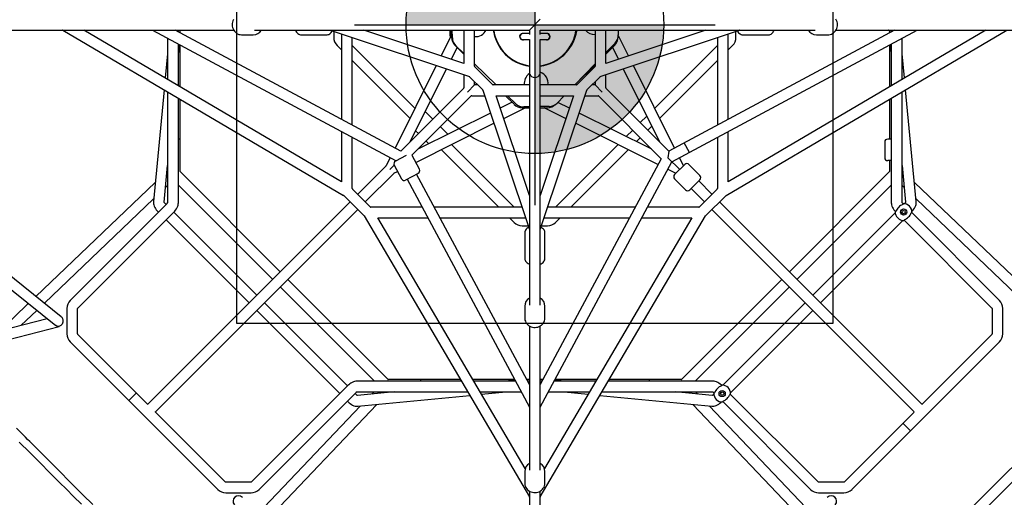
# Model space of a CAD drawing. Units: millimetres. Extents: x 20448 to 78893, y -3625 to 22069.
# Drawn here: x 36389 to 38040, y 13367 to 14168 of the extents above; entities that cross this region are included whole.
import ezdxf

# ---------------------------------------------------------------- set-up
doc = ezdxf.new("R2010")
doc.units = ezdxf.units.MM
for name, color, linetype in [('HERNI_PRVEK', 4, 'Continuous'), ('VYTYC_BOD', 7, 'Continuous'), ('ZALOZENI', 6, 'Continuous')]:
    doc.layers.add(name, color=color, linetype=linetype)
doc.layers.add('KOTY', color=7, linetype='Continuous', lineweight=13)
doc.layers.add('KOTY1', color=7, linetype='Continuous', lineweight=13)
doc.styles.add('arial', font='arial.ttf')
doc.dimstyles.new('KOTY_100', dxfattribs={"dimtxt": 250, "dimasz": 100, "dimexe": 100, "dimexo": 100, "dimgap": 100, "dimtad": 1, "dimdec": 0, "dimrnd": 10, "dimdsep": 46, "dimtxsty": 'arial', "dimblk": 'ARCHTICK', "dimcen": -1.5, "dimclrt": 2, "dimadec": 0, "dimazin": 0, "dimtfac": 0.63, "dimtdec": 0, "dimtix": 1, "dimtmove": 2, "dimatfit": 3, "dimldrblk": 'KOTA', "dimfxl": 600, "dimfxlon": 1, "dimtfill": 1, "dimtolj": 1, "dimtzin": 0, "dimarcsym": 0})

# ---------------------------------------------------------------- blocks, each defined once
blk = doc.blocks.new('vytyc_bod')
h = blk.add_hatch(color=256)
h.dxf.hatch_style = 1
h.paths.add_polyline_path([(0, 0), (0, -250, 0.414214), (250, 0)])
h.paths.add_polyline_path([(0, 0), (0, 250, 0.414214), (-250, 0)])
for points in [[(0, 350), (0, -350)], [(-350, 0), (350, 0)]]:
    blk.add_lwpolyline(points)
blk.add_circle((0, 0), 250)
blk = doc.blocks.new('_ArchTick')
at = {"color": 0, "linetype": 'ByBlock', "const_width": 0.15}
blk.add_lwpolyline([(-0.5, -0.5), (0.5, 0.5)], dxfattribs=at)
blk = doc.blocks.new('*D37')
at = {"layer": 'Defpoints', "color": 0, "transparency": 16777216}
for p in [(28727, 14159.3), (37253, 14159.3), (37253, 12588.4)]:
    blk.add_point(p, dxfattribs=at)
at = {"layer": 'KOTY', "color": 0, "lineweight": -2, "transparency": 16777216}
for p, q in [((28727, 13188.4), (28727, 12488.4)), ((37253, 13188.4), (37253, 12488.4)), ((28727, 12588.4), (37253, 12588.4))]:
    blk.add_line(p, q, dxfattribs=at)
at = {"layer": 'KOTY', "color": 0, "lineweight": -2, "transparency": 16777216, "xscale": 100, "yscale": 100, "zscale": 100, "rotation": 180}
blk.add_blockref('_ArchTick', (28727, 12588.4), dxfattribs=at)
at = {"layer": 'KOTY', "color": 0, "lineweight": -2, "transparency": 16777216, "xscale": 100, "yscale": 100, "zscale": 100}
blk.add_blockref('_ArchTick', (37253, 12588.4), dxfattribs=at)
at = {"layer": 'KOTY', "color": 2, "transparency": 16777216, "insert": (32990, 12816.1), "char_height": 250, "attachment_point": 5, "style": 'arial', "bg_fill": 3, "box_fill_scale": 1.1, "bg_fill_color": 256, "bg_fill_true_color": 13158600, "bg_fill_transparency": 0}
blk.add_mtext('\\A1;8530', dxfattribs=at)
blk = doc.blocks.new('KOTA')
for p, q in [((-75, -75), (75, 75)), ((0, 75), (0, -75)), ((-75, 0), (75, 0))]:
    blk.add_line(p, q)
blk = doc.blocks.new('*D38')
at = {"layer": 'Defpoints', "color": 0, "transparency": 16777216}
for p in [(37253, 14159.3), (43863, 14159.3), (43863, 12588.4)]:
    blk.add_point(p, dxfattribs=at)
at = {"layer": 'KOTY', "color": 0, "lineweight": -2, "transparency": 16777216}
for p, q in [((37253, 13188.4), (37253, 12488.4)), ((43863, 13188.4), (43863, 12488.4)), ((37253, 12588.4), (43863, 12588.4))]:
    blk.add_line(p, q, dxfattribs=at)
at = {"layer": 'KOTY', "color": 0, "lineweight": -2, "transparency": 16777216, "xscale": 100, "yscale": 100, "zscale": 100, "rotation": 180}
blk.add_blockref('_ArchTick', (37253, 12588.4), dxfattribs=at)
at = {"layer": 'KOTY', "color": 0, "lineweight": -2, "transparency": 16777216, "xscale": 100, "yscale": 100, "zscale": 100}
blk.add_blockref('_ArchTick', (43863, 12588.4), dxfattribs=at)
at = {"layer": 'KOTY', "color": 2, "transparency": 16777216, "insert": (40558, 12816), "char_height": 250, "attachment_point": 5, "style": 'arial', "bg_fill": 3, "box_fill_scale": 1.1, "bg_fill_color": 256, "bg_fill_true_color": 13158600, "bg_fill_transparency": 0}
blk.add_mtext('\\A1;6610', dxfattribs=at)
blk = doc.blocks.new('*D39')
at = {"layer": 'Defpoints', "color": 0, "transparency": 16777216}
for p in [(22117, 14159.3), (43863, 14159.3), (22117, 12015.1)]:
    blk.add_point(p, dxfattribs=at)
at = {"layer": 'KOTY', "color": 0, "lineweight": -2, "transparency": 16777216}
for p, q in [((22117, 12615.1), (22117, 11915.1)), ((43863, 12615.1), (43863, 11915.1)), ((43863, 12015.1), (22117, 12015.1))]:
    blk.add_line(p, q, dxfattribs=at)
at = {"layer": 'KOTY', "color": 0, "lineweight": -2, "transparency": 16777216, "xscale": 100, "yscale": 100, "zscale": 100, "rotation": 180}
blk.add_blockref('_ArchTick', (22117, 12015.1), dxfattribs=at)
at = {"layer": 'KOTY', "color": 0, "lineweight": -2, "transparency": 16777216, "xscale": 100, "yscale": 100, "zscale": 100}
blk.add_blockref('_ArchTick', (43863, 12015.1), dxfattribs=at)
at = {"layer": 'KOTY', "color": 2, "transparency": 16777216, "insert": (32990, 12242.8), "char_height": 250, "attachment_point": 5, "style": 'arial', "bg_fill": 3, "box_fill_scale": 1.1, "bg_fill_color": 256, "bg_fill_true_color": 13158600, "bg_fill_transparency": 0}
blk.add_mtext('\\A1;21750', dxfattribs=at)
blk = doc.blocks.new('*D48')
at = {"layer": 'Defpoints', "color": 0, "transparency": 16777216}
for p in [(43242.5, 14184.3), (22737.5, 14179.8), (43242.5, 5855.6)]:
    blk.add_point(p, dxfattribs=at)
at = {"layer": 'KOTY1', "color": 0, "lineweight": -2, "transparency": 16777216}
for p, q in [((22737.5, 6455.6), (22737.5, 5755.6)), ((43242.5, 6455.6), (43242.5, 5755.6)), ((22737.5, 5855.6), (43242.5, 5855.6))]:
    blk.add_line(p, q, dxfattribs=at)
at = {"layer": 'KOTY1', "color": 0, "lineweight": -2, "transparency": 16777216, "xscale": 100, "yscale": 100, "zscale": 100, "rotation": 180}
blk.add_blockref('_ArchTick', (22737.5, 5855.6), dxfattribs=at)
at = {"layer": 'KOTY1', "color": 0, "lineweight": -2, "transparency": 16777216, "xscale": 100, "yscale": 100, "zscale": 100}
blk.add_blockref('_ArchTick', (43242.5, 5855.6), dxfattribs=at)
at = {"layer": 'KOTY1', "color": 2, "transparency": 16777216, "insert": (32990, 6083.2), "char_height": 250, "attachment_point": 5, "style": 'arial', "bg_fill": 3, "box_fill_scale": 1.1, "bg_fill_color": 256, "bg_fill_true_color": 13158600, "bg_fill_transparency": 0}
blk.add_mtext('\\A1;20510', dxfattribs=at)
blk = doc.blocks.new('*D52')
at = {"layer": 'Defpoints', "color": 0, "transparency": 16777216}
for p in [(21512, 13659.3), (44492, 13659.3), (44492, 5245.3)]:
    blk.add_point(p, dxfattribs=at)
at = {"layer": 'KOTY1', "color": 0, "lineweight": -2, "transparency": 16777216}
for p, q in [((21512, 5845.3), (21512, 5145.3)), ((44492, 5845.3), (44492, 5145.3)), ((21512, 5245.3), (44492, 5245.3))]:
    blk.add_line(p, q, dxfattribs=at)
at = {"layer": 'KOTY1', "color": 0, "lineweight": -2, "transparency": 16777216, "xscale": 100, "yscale": 100, "zscale": 100, "rotation": 180}
blk.add_blockref('_ArchTick', (21512, 5245.3), dxfattribs=at)
at = {"layer": 'KOTY1', "color": 0, "lineweight": -2, "transparency": 16777216, "xscale": 100, "yscale": 100, "zscale": 100}
blk.add_blockref('_ArchTick', (44492, 5245.3), dxfattribs=at)
at = {"layer": 'KOTY1', "color": 2, "transparency": 16777216, "insert": (33002, 5472.9), "char_height": 250, "attachment_point": 5, "style": 'arial', "bg_fill": 3, "box_fill_scale": 1.1, "bg_fill_color": 256, "bg_fill_true_color": 13158600, "bg_fill_transparency": 0}
blk.add_mtext('\\A1;22980', dxfattribs=at)
blk = doc.blocks.new('*D54')
at = {"layer": 'Defpoints', "color": 0, "transparency": 16777216}
for p in [(20917, 14159.3), (45063, 14159.3), (45063, 4619.6)]:
    blk.add_point(p, dxfattribs=at)
at = {"layer": 'KOTY1', "color": 0, "lineweight": -2, "transparency": 16777216}
for p, q in [((20917, 5219.6), (20917, 4519.6)), ((45063, 5219.6), (45063, 4519.6)), ((20917, 4619.6), (45063, 4619.6))]:
    blk.add_line(p, q, dxfattribs=at)
at = {"layer": 'KOTY1', "color": 0, "lineweight": -2, "transparency": 16777216, "xscale": 100, "yscale": 100, "zscale": 100, "rotation": 180}
blk.add_blockref('_ArchTick', (20917, 4619.6), dxfattribs=at)
at = {"layer": 'KOTY1', "color": 0, "lineweight": -2, "transparency": 16777216, "xscale": 100, "yscale": 100, "zscale": 100}
blk.add_blockref('_ArchTick', (45063, 4619.6), dxfattribs=at)
at = {"layer": 'KOTY1', "color": 2, "transparency": 16777216, "insert": (32990, 4847.3), "char_height": 250, "attachment_point": 5, "style": 'arial', "bg_fill": 3, "box_fill_scale": 1.1, "bg_fill_color": 256, "bg_fill_true_color": 13158600, "bg_fill_transparency": 0}
blk.add_mtext('\\A1;24150', dxfattribs=at)
blk = doc.blocks.new('*D57')
at = {"layer": 'Defpoints', "color": 0, "transparency": 16777216}
for p in [(37278, 20148.9), (45629.7, 20148.9), (37278, 8169.8)]:
    blk.add_point(p, dxfattribs=at)
at = {"layer": 'KOTY1', "color": 0, "lineweight": -2, "transparency": 16777216}
for p, q in [((45029.7, 20148.9), (45729.7, 20148.9)), ((45629.7, 8169.8), (45629.7, 20148.9)), ((45029.7, 8169.8), (45729.7, 8169.8))]:
    blk.add_line(p, q, dxfattribs=at)
at = {"layer": 'KOTY1', "color": 0, "lineweight": -2, "transparency": 16777216, "xscale": 100, "yscale": 100, "zscale": 100}
for p, rotation in [((45629.7, 20148.9), 90), ((45629.7, 8169.8), 270)]:
    blk.add_blockref('_ArchTick', p, dxfattribs=dict(at, rotation=rotation))
at = {"layer": 'KOTY1', "color": 2, "transparency": 16777216, "insert": (45402.1, 14159.3), "char_height": 250, "attachment_point": 5, "rotation": 90, "style": 'arial', "bg_fill": 3, "box_fill_scale": 1.1, "bg_fill_color": 256, "bg_fill_true_color": 13158600, "bg_fill_transparency": 0}
blk.add_mtext('\\A1;11980', dxfattribs=at)
blk = doc.blocks.new('*D61')
at = {"layer": 'Defpoints', "color": 0, "transparency": 16777216}
for p in [(37777, 21374.3), (37779.8, 6949.3), (46241, 6949.3)]:
    blk.add_point(p, dxfattribs=at)
at = {"layer": 'KOTY1', "color": 0, "lineweight": -2, "transparency": 16777216}
for p, q in [((45641, 21374.3), (46341, 21374.3)), ((46241, 21374.3), (46241, 6949.3)), ((45641, 6949.3), (46341, 6949.3))]:
    blk.add_line(p, q, dxfattribs=at)
at = {"layer": 'KOTY1', "color": 0, "lineweight": -2, "transparency": 16777216, "xscale": 100, "yscale": 100, "zscale": 100}
for p, rotation in [((46241, 21374.3), 90), ((46241, 6949.3), 270)]:
    blk.add_blockref('_ArchTick', p, dxfattribs=dict(at, rotation=rotation))
at = {"layer": 'KOTY1', "color": 2, "transparency": 16777216, "insert": (46013.3, 14161.8), "char_height": 250, "attachment_point": 5, "rotation": 90, "style": 'arial', "bg_fill": 3, "box_fill_scale": 1.1, "bg_fill_color": 256, "bg_fill_true_color": 13158600, "bg_fill_transparency": 0}
blk.add_mtext('\\A1;14430', dxfattribs=at)
blk = doc.blocks.new('*D63')
at = {"layer": 'Defpoints', "color": 0, "transparency": 16777216}
for p in [(37853, 21969.3), (46824.4, 21969.3), (37853, 6349.3)]:
    blk.add_point(p, dxfattribs=at)
at = {"layer": 'KOTY1', "color": 0, "lineweight": -2, "transparency": 16777216}
for p, q in [((46224.4, 21969.3), (46924.4, 21969.3)), ((46824.4, 6349.3), (46824.4, 21969.3)), ((46224.4, 6349.3), (46924.4, 6349.3))]:
    blk.add_line(p, q, dxfattribs=at)
at = {"layer": 'KOTY1', "color": 0, "lineweight": -2, "transparency": 16777216, "xscale": 100, "yscale": 100, "zscale": 100}
for p, rotation in [((46824.4, 21969.3), 90), ((46824.4, 6349.3), 270)]:
    blk.add_blockref('_ArchTick', p, dxfattribs=dict(at, rotation=rotation))
at = {"layer": 'KOTY1', "color": 2, "transparency": 16777216, "insert": (46596.8, 14159.3), "char_height": 250, "attachment_point": 5, "rotation": 90, "style": 'arial', "bg_fill": 3, "box_fill_scale": 1.1, "bg_fill_color": 256, "bg_fill_true_color": 13158600, "bg_fill_transparency": 0}
blk.add_mtext('\\A1;15620', dxfattribs=at)

msp = doc.modelspace()

# ---------------------------------------------------------------- linework, layer by layer
at = {"layer": 'HERNI_PRVEK', "linetype": 'Continuous'}
for p, q in [((36281.5, 14150.3), (36748, 14150.3)), ((36461.8, 14150.2), (36932.3, 13873.2)), ((36929, 13896.1), (36497.1, 14150.3)), ((36612.1, 14150.3), (37020.4, 13931.1)), ((37028.2, 13947.3), (36650.1, 14150.3)), ((36655.4, 14147.5), (36655.4, 14148.6)), ((36656.8, 14149.9), (36656.6, 14150.3)), ((36658.5, 14145.8), (36658.5, 14150.3)), ((36782.9, 14150.3), (37244, 14150.3)), ((36909.9, 14150.3), (37143.2, 14072.3)), ((36915.9, 14148.3), (36915.9, 14138)), ((37134, 14094.3), (36966.5, 14150.3)), ((37111.3, 14140.9), (37111.2, 14150.3)), ((37113.3, 14138.2), (37113.2, 14150.3)), ((37113.9, 14150.3), (37113.9, 14138)), ((37114.8, 14137.2), (37114.5, 14150.3)), ((37134, 14150.3), (37134, 14094.3)), ((37152, 14089.5), (37152, 14150.3)), ((37244, 14150.3), (37244, 14143)), ((37262, 14143), (37262, 14150.3)), ((37262, 14150.3), (37723.1, 14150.3)), ((37322.3, 14149.5), (37322.4, 14150.3)), ((37354, 14150.3), (37354, 14089.5)), ((37362.8, 14072.3), (37596.1, 14150.3)), ((37372, 14094.3), (37372, 14150.3)), ((37539.5, 14150.3), (37372, 14094.3)), ((37392.8, 14150.3), (37392.9, 14142.1)), ((37855.9, 14150.3), (37477.8, 13947.3)), ((37482.8, 13929.5), (37893.9, 14150.3)), ((37573.7, 13873.2), (38044.2, 14150.2)), ((38009, 14150.3), (37577, 13896.1)), ((37590.1, 14138), (37590.1, 14148.3)), ((37758, 14150.3), (38224.7, 14150.3)), ((37846.3, 14150.3), (37846.2, 14149.9)), ((37846.2, 14149.9), (37847.6, 14148.6)), ((37847.6, 14150.3), (37847.6, 14145.8)), ((37850.6, 14150.3), (37850.6, 14147.5)), ((36637.4, 14136.7), (36637.4, 14067.7)), ((36658.5, 14145.8), (36658.5, 14146.2)), ((36761.7, 14142.3), (36781, 14142.3)), ((36861.3, 14142.3), (36904.2, 14142.3)), ((36929, 14143.9), (36929, 14000.6)), ((36947, 13990.9), (36947, 14137.9)), ((37113.3, 14142.1), (37095.8, 14107.1)), ((37244, 14144.3), (37233, 14144.3)), ((37233, 14134.3), (37244, 14134.3)), ((37234, 14133.9), (37235.1, 14134.3)), ((37244, 14134.3), (37244, 13689.2)), ((37273, 14144.3), (37262, 14144.3)), ((37262, 13689.2), (37262, 14134.3)), ((37262, 14134.3), (37273, 14134.3)), ((37410.2, 14107.1), (37392.9, 14141.8)), ((37559, 14137.9), (37559, 13990.9)), ((37577, 14000.6), (37577, 14143.9)), ((37601.8, 14142.3), (37644.7, 14142.3)), ((37725.1, 14142.3), (37744.3, 14142.3)), ((37847.6, 14146.2), (37847.6, 14145.8)), ((37868.6, 14067.7), (37868.6, 14136.7)), ((36655.4, 14057.1), (36655.4, 14127)), ((36655.4, 14109.6), (36657, 14126.2)), ((36658.5, 14055.3), (36658.5, 14125.4)), ((36921.5, 14124.6), (36929, 14117)), ((37052, 14019.5), (36947, 14124.5)), ((37113, 14101.3), (37122.8, 14121)), ((37134, 14110), (37119, 14124.8)), ((37119.5, 14124.6), (37134, 14110)), ((37134, 14110.9), (37120.6, 14123.9)), ((37387.6, 14128.5), (37372, 14112.4)), ((37372, 14110), (37386.5, 14124.6)), ((37383.1, 14121.1), (37393, 14101.3)), ((37559, 14124.5), (37454, 14019.5)), ((37577, 14117), (37584.5, 14124.6)), ((37847.6, 14125.4), (37847.6, 14055.3)), ((37849, 14126.2), (37850.6, 14109.6)), ((37850.6, 14127), (37850.6, 14057.1)), ((36637.4, 14110.5), (36633.5, 14070)), ((36947, 14099), (37043.6, 14002.5)), ((37462.4, 14002.5), (37559, 14099)), ((37872.5, 14070), (37868.6, 14110.5)), ((37087.7, 14090.8), (37018.6, 13952.4)), ((37044, 13963.1), (37104.9, 14085.1)), ((37188.4, 14058.3), (37152, 14093.5)), ((37182.4, 14058.6), (37152.3, 14088.8)), ((37354, 14093.7), (37319.8, 14058.3)), ((37320.3, 14058.3), (37354, 14092)), ((37353.7, 14088.8), (37323.6, 14058.6)), ((37401.1, 14085.1), (37462, 13963.1)), ((37487.4, 13952.4), (37418.4, 14090.8)), ((37134, 14075.3), (37134, 14053.5)), ((37143.6, 14072), (37165.7, 14049.9)), ((37340.3, 14049.9), (37362.4, 14072)), ((37372, 14053.5), (37372, 14075.3)), ((36631.6, 14050.2), (36613.5, 13862.8)), ((37133.7, 14052.8), (37028.2, 13947.3)), ((37140.1, 14046.4), (37152, 14058.3)), ((37152, 14058.3), (37152, 14063.6)), ((37157.3, 14058.3), (37152, 14058.3)), ((37165.9, 14049.5), (37244, 13816.2)), ((37244, 14058.3), (37183.1, 14058.3)), ((37322.9, 14058.3), (37262, 14058.3)), ((37262.1, 13816.2), (37340.1, 14049.5)), ((37354, 14058.3), (37348.7, 14058.3)), ((37354, 14063.6), (37354, 14058.3)), ((37365.9, 14046.4), (37354, 14058.3)), ((37477.8, 13947.3), (37372.3, 14052.8)), ((37892.5, 13862.8), (37874.4, 14050.2)), ((36637.4, 14046.8), (36637.4, 13860.6)), ((36655.4, 13860.6), (36655.4, 14036.2)), ((36658.5, 13913.5), (36658.5, 14034.4)), ((37046.8, 13940.4), (37146.4, 14040)), ((37147.1, 14040.3), (37169, 14040.3)), ((37188, 14040.3), (37244, 14040.3)), ((37244, 13872.8), (37188, 14040.3)), ((37203.7, 14040.3), (37218.3, 14025.8)), ((37221.1, 14026.8), (37207.1, 14040.3)), ((37262, 14040.3), (37318, 14040.3)), ((37318, 14040.3), (37262, 13872.8)), ((37302.4, 14040.3), (37290.5, 14028)), ((37337, 14040.3), (37358.9, 14040.3)), ((37359.6, 14040), (37465, 13934.6)), ((37847.6, 14034.4), (37847.6, 13967.5)), ((37850.6, 14036.2), (37850.6, 13860.6)), ((37868.6, 13860.6), (37868.6, 14046.8)), ((37214.8, 14029.2), (37195, 14019.3)), ((37200.8, 14002.1), (37236.9, 14020.1)), ((37231.7, 14020.2), (37244, 14020.2)), ((37244, 14021.6), (37234.6, 14021.5)), ((37277.2, 14022.2), (37262, 14022)), ((37262, 14020.2), (37274.3, 14020.2)), ((37269.1, 14020.1), (37305.2, 14002.1)), ((37311, 14019.3), (37291.5, 14029)), ((37178.7, 14011.2), (37056.8, 13950.4)), ((37081.9, 14000.9), (37070.6, 14012.2)), ((37449.2, 13950.4), (37327.3, 14011.2)), ((37440.5, 14006), (37429.8, 13995.3)), ((37053.3, 13928.5), (37184.5, 13994)), ((37105.9, 13976.9), (37094.6, 13988.2)), ((37321.5, 13994), (37459.9, 13924.9)), ((37417.1, 13982.5), (37406.3, 13971.8)), ((37442.5, 13982.5), (37449, 13989.1)), ((36658.5, 13967.5), (36655.4, 13967.5)), ((36929, 13980.1), (36929, 13896.1)), ((36947, 13884.5), (36947, 13970.5)), ((37053.2, 13981.5), (37057.8, 13976.9)), ((37423.3, 13963.3), (37429.8, 13969.8)), ((37559, 13970.5), (37559, 13884.5)), ((37577, 13896.1), (37577, 13980.1)), ((37850.6, 13967.5), (37844.6, 13967.5)), ((37070.6, 13964.2), (37075.2, 13959.5)), ((37096.2, 13949.9), (37192.7, 13853.3)), ((37218.2, 13853.3), (37113.1, 13958.4)), ((37392.9, 13958.4), (37287.8, 13853.3)), ((37313.3, 13853.3), (37409.9, 13949.9)), ((37512.1, 13945.3), (37503.6, 13961.1)), ((37839.6, 13962.5), (37839.6, 13936.5)), ((37010.6, 13936.3), (37004, 13923.1)), ((37037.2, 13940.1), (37019.3, 13930.5)), ((37047.2, 13939.8), (37046.8, 13940.4)), ((37059.5, 13916.9), (37047.2, 13939.8)), ((37465, 13934.6), (37262, 13556.4)), ((37477.8, 13947.3), (37476.1, 13936.2)), ((37476.1, 13936.2), (37495.9, 13916.5)), ((37502, 13923.1), (37495.4, 13936.3)), ((36631.5, 13861.8), (36637.4, 13923.2)), ((37003.8, 13922.8), (36956, 13875.1)), ((37017.3, 13923.6), (37010.1, 13916.5)), ((37017.3, 13923.7), (37029.6, 13900.8)), ((37262, 13518.4), (37482.8, 13929.5)), ((37476, 13916.9), (37489.2, 13910.3)), ((37504.3, 13925), (37487.4, 13908)), ((37529.8, 13906.6), (37511.4, 13925)), ((37850.6, 13931.5), (37844.6, 13931.5)), ((37847.6, 13931.5), (37847.6, 13913.5)), ((37868.6, 13923.2), (37874.5, 13861.8)), ((36637.4, 13914.4), (36636.5, 13913.6)), ((36826.2, 13745.3), (36658.7, 13912.8)), ((36968.7, 13862.3), (37016.5, 13910.1)), ((37016.8, 13910.3), (37022.9, 13913.3)), ((37057.5, 13910.1), (37036.3, 13898.8)), ((37039, 13900.2), (37244, 13518.4)), ((37244, 13556.4), (37054.8, 13908.7)), ((37487.4, 13900.9), (37505.8, 13882.5)), ((37529.8, 13899.5), (37512.8, 13882.5)), ((37847.3, 13912.8), (37679.8, 13745.3)), ((37869.5, 13913.6), (37868.6, 13914.4)), ((36616.6, 13894.6), (36416.5, 13704)), ((36633.9, 13886.2), (36637.4, 13889.6)), ((36655.4, 13890.6), (36813.5, 13732.5)), ((36977.4, 13853.6), (36947.3, 13883.8)), ((37515, 13884.6), (37537.3, 13862.3)), ((37550, 13875.1), (37527.7, 13897.4)), ((37558.7, 13883.8), (37528.6, 13853.6)), ((37692.5, 13732.5), (37850.6, 13890.6)), ((37868.6, 13889.6), (37872.2, 13886.2)), ((38086.9, 13706.4), (37889.4, 13894.6)), ((36430.7, 13692.6), (36613.9, 13867.2)), ((36932.5, 13873.1), (36966.7, 13838.9)), ((37539.3, 13838.9), (37573.5, 13873.1)), ((37892.1, 13867.2), (38073.5, 13694.3)), ((36635.5, 13858.6), (36474, 13697.1)), ((36943.3, 13862.3), (36604.7, 13523.8)), ((36634.8, 13857.9), (36633.1, 13859.6)), ((37064.1, 13853.3), (36978.1, 13853.3)), ((37231.5, 13853.3), (37084.6, 13853.3)), ((37421.4, 13853.3), (37274.5, 13853.3)), ((37527.9, 13853.3), (37441.9, 13853.3)), ((37901.3, 13523.8), (37562.7, 13862.3)), ((37872.9, 13859.6), (37872.4, 13859.1)), ((36486.7, 13684.4), (36648.2, 13845.9)), ((36617.4, 13511), (36956, 13849.6)), ((36620.4, 13846.9), (36622.1, 13845.2)), ((36786.8, 13705.9), (36647.5, 13845.2)), ((36966.9, 13838.7), (37243.9, 13368.1)), ((36989.7, 13835.3), (37073.8, 13835.3)), ((37236.9, 13415.5), (36989.7, 13835.3)), ((37094.2, 13835.3), (37237.6, 13835.3)), ((37210.7, 13835.3), (37218.3, 13827.8)), ((37262.1, 13368.1), (37539.1, 13838.7)), ((37268.5, 13835.3), (37411.8, 13835.3)), ((37516.3, 13835.3), (37269.1, 13415.5)), ((37287.8, 13827.8), (37295.3, 13835.3)), ((37432.2, 13835.3), (37516.3, 13835.3)), ((37550, 13849.6), (37888.6, 13511)), ((37857.3, 13844), (37719.2, 13705.9)), ((38032, 13697.1), (37884.8, 13844.3)), ((37885.1, 13846.4), (37885.6, 13846.9)), ((36634.8, 13832.5), (36774.1, 13693.2)), ((37231.7, 13822.2), (37241.9, 13822.2)), ((37264.1, 13822.2), (37274.3, 13822.2)), ((37731.9, 13693.2), (37870, 13831.2)), ((37872.1, 13831.6), (38019.3, 13684.4)), ((37236, 13810.5), (37236, 13767.6)), ((37270, 13767.6), (37270, 13810.5)), ((36826.2, 13719.8), (36984.3, 13561.7)), ((37006.4, 13565.1), (36839, 13732.5)), ((37667.1, 13732.5), (37499.6, 13565.1)), ((37521.7, 13561.7), (37679.8, 13719.8)), ((36403.8, 13691.9), (36355.4, 13645.8)), ((36938.9, 13553.9), (36799.6, 13693.2)), ((37236, 13687.3), (37236, 13668)), ((37270, 13668), (37270, 13687.3)), ((37706.4, 13693.2), (37568.4, 13555.1)), ((36391.3, 13655), (36418, 13680.5)), ((36468.4, 13683.7), (36468.4, 13641)), ((36486.4, 13641), (36486.4, 13683.7)), ((36786.8, 13680.4), (36926.1, 13541.1)), ((37581.1, 13542.3), (37719.2, 13680.4)), ((38019.6, 13683.7), (38019.6, 13641)), ((38037.6, 13641), (38037.6, 13683.7)), ((37244, 13654.4), (37244, 13412.4)), ((37262, 13412.4), (37262, 13654.4)), ((36603.3, 13523.8), (36486.7, 13640.3)), ((38019.3, 13640.3), (37902, 13523)), ((36474, 13627.6), (36721.3, 13380.3)), ((37784.7, 13380.3), (38032, 13627.6)), ((38204.8, 13569.2), (38024.1, 13388.5)), ((36939.6, 13554.6), (36778.1, 13393)), ((37129.9, 13561.7), (36954.3, 13561.7)), ((37128.1, 13564.8), (37007.1, 13564.8)), ((37061.1, 13564.8), (37061.1, 13561.7)), ((37219.1, 13564.8), (37149, 13564.8)), ((37220.7, 13561.7), (37150.8, 13561.7)), ((37219.9, 13563.4), (37203.3, 13561.7)), ((37239.9, 13564.8), (37239.5, 13564.8)), ((37239.9, 13564.8), (37239.5, 13564.8)), ((37244, 13564.8), (37239.9, 13564.8)), ((37244, 13561.7), (37241.1, 13561.7)), ((37266.1, 13564.8), (37262, 13564.8)), ((37264.9, 13561.7), (37262, 13561.7)), ((37266.5, 13564.8), (37266.1, 13564.8)), ((37266.5, 13564.8), (37266.1, 13564.8)), ((37355.2, 13561.7), (37285.3, 13561.7)), ((37302.7, 13561.7), (37286.2, 13563.4)), ((37357, 13564.8), (37286.9, 13564.8)), ((37551.8, 13561.7), (37376.1, 13561.7)), ((37498.9, 13564.8), (37377.9, 13564.8)), ((37444.9, 13564.8), (37444.9, 13561.7)), ((38036.7, 13375.6), (38220.6, 13559.6)), ((36584.9, 13542.1), (36572.2, 13529.4)), ((36790.8, 13380.3), (36952.3, 13541.8)), ((36953.3, 13539.5), (36951.6, 13541.1)), ((36954.3, 13543.7), (37140.5, 13543.7)), ((37016.9, 13543.7), (36955.5, 13537.8)), ((36956.5, 13519.8), (37143.9, 13537.9)), ((36983.3, 13543.7), (36979.9, 13540.2)), ((37007.2, 13542.8), (37008.1, 13543.7)), ((37161.4, 13543.7), (37230.4, 13543.7)), ((37163.7, 13539.8), (37204.1, 13543.7)), ((37275.6, 13543.7), (37344.6, 13543.7)), ((37301.9, 13543.7), (37342.3, 13539.8)), ((37362.1, 13537.9), (37549.5, 13519.8)), ((37365.5, 13543.7), (37551.8, 13543.7)), ((37550.5, 13537.8), (37489.1, 13543.7)), ((37497.9, 13543.7), (37498.8, 13542.8)), ((37526.2, 13540.2), (37522.7, 13543.7)), ((37553.2, 13539.9), (37552.7, 13539.5)), ((37728, 13393), (37580.7, 13540.3)), ((36960.9, 13520.3), (36788, 13338.8)), ((36800.1, 13325.4), (36988.3, 13522.9)), ((36938.9, 13528.4), (36940.5, 13526.7)), ((37517.8, 13522.9), (37705.9, 13325.4)), ((37718, 13338.8), (37545.1, 13520.3)), ((37565.5, 13526.7), (37565.9, 13527.2)), ((37568, 13527.5), (37715.2, 13380.3)), ((37902, 13523), (37901.3, 13523.8)), ((36616.7, 13510.3), (36617.4, 13511)), ((36734, 13393), (36616.7, 13510.3)), ((37888.6, 13509.6), (37772, 13393)), ((37870.2, 13491.2), (37882.9, 13478.5)), ((37236, 13410.5), (37236, 13391.2)), ((37270, 13391.2), (37270, 13410.5)), ((36777.3, 13392.8), (36734.7, 13392.8)), ((37771.3, 13392.8), (37728.7, 13392.8)), ((38024.1, 13388.5), (37842.8, 13207.9)), ((36734.7, 13374.8), (36777.3, 13374.8)), ((37244, 13377.6), (37244, 13187.7)), ((37262, 13187.7), (37262, 13377.5)), ((37728.7, 13374.8), (37771.3, 13374.8)), ((37852.8, 13192.5), (38036.7, 13375.6))]:
    msp.add_line(p, q, dxfattribs=at)
at = {"layer": 'HERNI_PRVEK', "linetype": 'Continuous', "flags": 128}
for points in [[(36747.7, 14167.8), (36746.8, 14165.7), (36746.1, 14163.5), (36745.7, 14161.3), (36745.6, 14158.9), (36745.8, 14156.6), (36746.3, 14154.3), (36747.1, 14152.1), (36748.2, 14150.1), (36749.5, 14148.2), (36751.1, 14146.5), (36752.8, 14145.1), (36754.7, 14144), (36756.8, 14143.1), (36758.9, 14142.6), (36761, 14142.3), (36761.7, 14142.3)], [(36747.7, 14167.8), (36746.8, 14165.7), (36746.1, 14163.5), (36745.7, 14161.3), (36745.6, 14158.9), (36745.8, 14156.6), (36746.3, 14154.3), (36747.1, 14152.1), (36748.2, 14150.1), (36749.5, 14148.2), (36751.1, 14146.5), (36752.8, 14145.1), (36754.7, 14144), (36756.8, 14143.1), (36758.9, 14142.6), (36761, 14142.3), (36761.7, 14142.3)], [(37744.3, 14142.4), (37745.9, 14142.4), (37748, 14142.8), (37750.1, 14143.5), (37752.1, 14144.4), (37753.9, 14145.7), (37755.6, 14147.2), (37757, 14148.9), (37758.3, 14150.8), (37759.2, 14152.9), (37759.9, 14155.1), (37760.3, 14157.4), (37760.4, 14159.7), (37760.2, 14162), (37759.7, 14164.3), (37758.9, 14166.5), (37757.8, 14168.6)], [(37744.3, 14142.4), (37745.9, 14142.4), (37748, 14142.8), (37750.1, 14143.5), (37752.1, 14144.4), (37753.9, 14145.7), (37755.6, 14147.2), (37757, 14148.9), (37758.3, 14150.8), (37759.2, 14152.9), (37759.9, 14155.1), (37760.3, 14157.4), (37760.4, 14159.7), (37760.2, 14162), (37759.7, 14164.3), (37758.9, 14166.5), (37757.8, 14168.6)], [(36459, 13669.8), (36145.4, 13922), (35863.3, 14148.8)], [(36654.6, 14147.9), (36655.1, 14148.3), (36656.8, 14149.9)], [(36665.7, 14150.3), (36667.2, 14150.3), (36668.3, 14150.3), (36669.1, 14150.3)], [(36851.7, 14150.3), (36852.4, 14148.7), (36853.5, 14146.9), (36854.6, 14145.5), (36855.9, 14144.3), (36857.2, 14143.4), (36858.7, 14142.8), (36860.1, 14142.4), (36861.2, 14142.4)], [(36851.7, 14150.3), (36852.4, 14148.7), (36853.5, 14146.9), (36854.6, 14145.5), (36855.9, 14144.3), (36857.2, 14143.4), (36858.7, 14142.8), (36860.1, 14142.4), (36861.2, 14142.4)], [(36904.2, 14142.4), (36904.7, 14142.3), (36906.3, 14142.6), (36907.7, 14143.1), (36909.1, 14143.9), (36910.4, 14145), (36911.5, 14146.2), (36912.6, 14147.8), (36913.3, 14149.1)], [(36904.2, 14142.4), (36904.7, 14142.3), (36906.3, 14142.6), (36907.7, 14143.1), (36909.1, 14143.9), (36910.4, 14145), (36911.5, 14146.2), (36912.6, 14147.8), (36913.3, 14149.1)], [(37592.7, 14149.1), (37593.6, 14147.5), (37594.7, 14145.9), (37596, 14144.7), (37597.3, 14143.7), (37598.7, 14142.9), (37600.2, 14142.5), (37601.8, 14142.3)], [(37592.7, 14149.1), (37593.6, 14147.5), (37594.7, 14145.9), (37596, 14144.7), (37597.3, 14143.7), (37598.7, 14142.9), (37600.2, 14142.5), (37601.8, 14142.3)], [(37644.7, 14142.3), (37644.7, 14142.3), (37646.3, 14142.5), (37647.8, 14142.9), (37649.2, 14143.6), (37650.5, 14144.6), (37651.7, 14145.8), (37652.4, 14146.7), (37653.4, 14148.4), (37654.3, 14150.2), (37654.3, 14150.3)], [(37644.7, 14142.3), (37644.7, 14142.3), (37646.3, 14142.5), (37647.8, 14142.9), (37649.2, 14143.6), (37650.5, 14144.6), (37651.7, 14145.8), (37652.4, 14146.7), (37653.4, 14148.4), (37654.3, 14150.2), (37654.3, 14150.3)], [(37836.9, 14150.3), (37837.7, 14150.3), (37838.8, 14150.3), (37840.3, 14150.3)], [(35846.2, 14140.3), (36163.2, 13885.4), (36449.8, 13654.9)], [(37111.5, 14138.6), (37111.4, 14139), (37111.3, 14140.9)], [(37244, 14079), (37244.2, 14077.5), (37244.7, 14075.8), (37245.8, 14074.1), (37247.6, 14072.4), (37250.1, 14071.2), (37253, 14070.8), (37255.9, 14071.2), (37258.4, 14072.4), (37260.2, 14074.1), (37261.3, 14075.8), (37261.9, 14077.5), (37262, 14079), (37262, 14079)], [(37070.6, 14012.2), (37069.8, 14012.9), (37069.1, 14013.3)], [(37070.6, 14012.2), (37069.8, 14012.9), (37069.1, 14013.3)], [(37107, 13975.4), (37106.5, 13976.1), (37105.9, 13976.9)], [(37107, 13975.4), (37106.5, 13976.1), (37105.9, 13976.9)], [(36613.5, 13862.8), (36613.5, 13861.2), (36613.6, 13859.2), (36614.1, 13857.2), (36614.8, 13855.1), (36615.8, 13853), (36617, 13851), (36618.4, 13849), (36620, 13847.3), (36620.4, 13846.9)], [(36633.1, 13859.6), (36632.8, 13860), (36632.2, 13860.7), (36631.7, 13861.4), (36631.5, 13861.8), (36631.4, 13862), (36631.4, 13862)], [(36648.2, 13845.9), (36649.2, 13846.8), (36650.7, 13848.7), (36652.1, 13850.6), (36653.3, 13852.7), (36654.3, 13854.9), (36655, 13857), (36655.3, 13859), (36655.4, 13860.6)], [(37850.6, 13860.6), (37850.7, 13859), (37851, 13857.1), (37851.6, 13855.1), (37852.5, 13853.1), (37853.7, 13851), (37855, 13849), (37856.5, 13847.2), (37857.6, 13846)], [(37860.2, 13850.1), (37859.1, 13848.2), (37858.2, 13846.6), (37857.7, 13846.1), (37857.2, 13845.9)], [(37870.5, 13859.2), (37870.3, 13858.7), (37869.7, 13858.2), (37868.9, 13857.6), (37867.6, 13857), (37866.3, 13856.2)], [(37874.6, 13862), (37874.6, 13862.1), (37874.5, 13861.9), (37874.3, 13861.5), (37874, 13860.9), (37873.5, 13860.2), (37872.9, 13859.6)], [(37885.6, 13846.9), (37886.5, 13847.8), (37888.1, 13849.7), (37889.5, 13851.7), (37890.7, 13853.9), (37891.6, 13856.1), (37892.2, 13858.2), (37892.5, 13860.3), (37892.5, 13862.3), (37892.5, 13862.8)], [(37871.9, 13831.2), (37872.1, 13831.7), (37872.7, 13832.2), (37873.5, 13832.7), (37874.8, 13833.4), (37876.1, 13834.2)], [(37882.2, 13840.3), (37883.3, 13842.2), (37884.2, 13843.8), (37884.7, 13844.3), (37885.2, 13844.5)], [(37242.8, 13819.6), (37241.1, 13818.7), (37239.6, 13817.6), (37238.3, 13816.4), (37237.3, 13815), (37236.6, 13813.6), (37236.2, 13812.2), (37236, 13810.6)], [(37242.8, 13819.6), (37241.1, 13818.7), (37239.6, 13817.6), (37238.3, 13816.4), (37237.3, 13815), (37236.6, 13813.6), (37236.2, 13812.2), (37236, 13810.6)], [(37270, 13810.5), (37270, 13811), (37269.7, 13812.6), (37269.2, 13814.1), (37268.4, 13815.4), (37267.4, 13816.7), (37266.1, 13817.9), (37264.5, 13818.9), (37263.2, 13819.6)], [(37270, 13810.5), (37270, 13811), (37269.7, 13812.6), (37269.2, 13814.1), (37268.4, 13815.4), (37267.4, 13816.7), (37266.1, 13817.9), (37264.5, 13818.9), (37263.2, 13819.6)], [(37236, 13767.6), (37236, 13767.6), (37236.2, 13766), (37236.6, 13764.5), (37237.3, 13763.1), (37238.3, 13761.8), (37239.4, 13760.6), (37240.4, 13759.9), (37242, 13758.9), (37243.9, 13758), (37244, 13758)], [(37236, 13767.6), (37236, 13767.6), (37236.2, 13766), (37236.6, 13764.5), (37237.3, 13763.1), (37238.3, 13761.8), (37239.4, 13760.6), (37240.4, 13759.9), (37242, 13758.9), (37243.9, 13758), (37244, 13758)], [(37262, 13758), (37263.6, 13758.7), (37265.4, 13759.8), (37266.9, 13760.9), (37268.1, 13762.2), (37268.9, 13763.5), (37269.6, 13765), (37269.9, 13766.5), (37270, 13767.6)], [(37262, 13758), (37263.6, 13758.7), (37265.4, 13759.8), (37266.9, 13760.9), (37268.1, 13762.2), (37268.9, 13763.5), (37269.6, 13765), (37269.9, 13766.5), (37270, 13767.6)], [(36459, 13669.7), (36459.8, 13669.1), (36461.1, 13667), (36461.9, 13664.2), (36461.7, 13660.9), (36461.2, 13659.2), (36460.4, 13657.5), (36459.4, 13656.2), (36458.2, 13655), (36456.1, 13653.8), (36453.7, 13653.4), (36451.6, 13653.8), (36449.8, 13654.9)], [(36435.5, 13666.4), (36237.2, 13615.2), (36015.5, 13557.9)], [(36017.2, 13540.4), (36229.6, 13595.2), (36455.5, 13653.6)], [(37236, 13668), (37236.1, 13666.5), (37236.5, 13664.3), (37237.1, 13662.2), (37238.1, 13660.2), (37239.4, 13658.4), (37240.9, 13656.7), (37242.6, 13655.3), (37244.5, 13654.1), (37246.6, 13653.1), (37248.8, 13652.4), (37251.1, 13652), (37253.4, 13651.9), (37255.7, 13652.1), (37258, 13652.6), (37260.2, 13653.4), (37262.2, 13654.5), (37264.1, 13655.8), (37265.8, 13657.4), (37267.2, 13659.1), (37268.4, 13661.1), (37269.2, 13663.1), (37269.8, 13665.3), (37270, 13667.3), (37270, 13668)], [(37236, 13668), (37236.1, 13666.5), (37236.5, 13664.3), (37237.1, 13662.2), (37238.1, 13660.2), (37239.4, 13658.4), (37240.9, 13656.7), (37242.6, 13655.3), (37244.5, 13654.1), (37246.6, 13653.1), (37248.8, 13652.4), (37251.1, 13652), (37253.4, 13651.9), (37255.7, 13652.1), (37258, 13652.6), (37260.2, 13653.4), (37262.2, 13654.5), (37264.1, 13655.8), (37265.8, 13657.4), (37267.2, 13659.1), (37268.4, 13661.1), (37269.2, 13663.1), (37269.8, 13665.3), (37270, 13667.3), (37270, 13668)], [(37244, 13575.4), (37244, 13574.6), (37244, 13573.5), (37244, 13572.1)], [(37262, 13572.1), (37262, 13573.5), (37262, 13574.6), (37262, 13575.4)], [(36954.3, 13561.7), (36952.7, 13561.7), (36950.8, 13561.3), (36948.8, 13560.7), (36946.7, 13559.8), (36944.7, 13558.7), (36942.7, 13557.3), (36940.9, 13555.8), (36939.6, 13554.6)], [(37566.3, 13554.7), (37565.5, 13555.5), (37563.7, 13557), (37561.7, 13558.4), (37559.7, 13559.6), (37557.4, 13560.6), (37555.4, 13561.3), (37553.4, 13561.7), (37551.8, 13561.7)], [(37566.4, 13555.1), (37566.3, 13554.6), (37565.7, 13554.1), (37564.8, 13553.6), (37563.6, 13552.9), (37562.3, 13552.1)], [(36955.7, 13537.7), (36955.7, 13537.7), (36955.6, 13537.8), (36955.2, 13538), (36954.6, 13538.3), (36953.9, 13538.9), (36953.3, 13539.5)], [(37552.7, 13539.5), (37552.4, 13539.1), (37551.6, 13538.5), (37551, 13538.1), (37550.5, 13537.8), (37550.3, 13537.7), (37550.3, 13537.7)], [(37556.2, 13546), (37555, 13544.1), (37554.1, 13542.5), (37553.6, 13542), (37553.2, 13541.8)], [(37553.2, 13541.8), (37553.2, 13542.2), (37553.2, 13542.3)], [(37578.1, 13536.3), (37579.2, 13538.2), (37580.2, 13539.7), (37580.7, 13540.2), (37581.1, 13540.4)], [(36940.5, 13526.7), (36941.5, 13525.8), (36943.4, 13524.2), (36945.4, 13522.8), (36947.5, 13521.7), (36949.8, 13520.7), (36951.9, 13520.1), (36954, 13519.8), (36956, 13519.8), (36956.5, 13519.8)], [(37549.5, 13519.8), (37551.2, 13519.8), (37553.1, 13519.9), (37555.1, 13520.4), (37557.2, 13521.1), (37559.3, 13522.1), (37561.3, 13523.3), (37563.3, 13524.8), (37565, 13526.3), (37565.5, 13526.7)], [(37567.9, 13527.1), (37568, 13527.6), (37568.6, 13528.1), (37569.5, 13528.7), (37570.7, 13529.4), (37572, 13530.1)], [(37568.4, 13527.2), (37568.3, 13527.2), (37567.9, 13527.1)], [(36511.9, 13355.1), (36495.4, 13371.6), (36483.6, 13383.3), (36471.4, 13395.6), (36458.2, 13408.7), (36444.3, 13422.6), (36430.8, 13436.2), (36418.2, 13448.8), (36406.5, 13460.5), (36402.6, 13464.3), (36398.8, 13468.2), (36394.4, 13472.5), (36389.6, 13477.4), (36384.2, 13482.8)], [(36388.7, 13459.7), (36406.1, 13442.3), (36423.4, 13425), (36440.1, 13408.3), (36456.3, 13392.1), (36467.8, 13380.6), (36479.8, 13368.6), (36492.7, 13355.7)], [(37236, 13391.2), (37236.1, 13389.6), (37236.5, 13387.5), (37237.1, 13385.4), (37238.1, 13383.4), (37239.4, 13381.6), (37240.9, 13379.9), (37242.6, 13378.5), (37244.5, 13377.2), (37246.6, 13376.3), (37248.8, 13375.6), (37251.1, 13375.2), (37253.4, 13375.1), (37255.7, 13375.3), (37258, 13375.8), (37260.2, 13376.6), (37262.2, 13377.7), (37264.1, 13379), (37265.8, 13380.6), (37267.2, 13382.3), (37268.4, 13384.2), (37269.2, 13386.3), (37269.8, 13388.4), (37270, 13390.5), (37270, 13391.2)], [(37236, 13391.2), (37236.1, 13389.6), (37236.5, 13387.5), (37237.1, 13385.4), (37238.1, 13383.4), (37239.4, 13381.6), (37240.9, 13379.9), (37242.6, 13378.5), (37244.5, 13377.2), (37246.6, 13376.3), (37248.8, 13375.6), (37251.1, 13375.2), (37253.4, 13375.1), (37255.7, 13375.3), (37258, 13375.8), (37260.2, 13376.6), (37262.2, 13377.7), (37264.1, 13379), (37265.8, 13380.6), (37267.2, 13382.3), (37268.4, 13384.2), (37269.2, 13386.3), (37269.8, 13388.4), (37270, 13390.5), (37270, 13391.2)]]:
    msp.add_lwpolyline(points, dxfattribs=at)
at = {"layer": 'HERNI_PRVEK', "linetype": 'Continuous'}
for centre, radius in [((37871.2, 13845.2), 5.2), ((37871.2, 13845.2), 2.75), ((37567.1, 13541.1), 5.2), ((37567.1, 13541.1), 2.75)]:
    msp.add_circle(centre, radius, dxfattribs=at)
for centre, radius, start, end in [((36461.3, 14149.3), 1, 59.5177, 90), ((36780.8, 14158.1), 15.8, 270.4389, 330.4606), ((36909.6, 14149.3), 1, 71.5131, 90), ((37153.5, 14159.2), 20, 265.7688, 333.6962), ((37253.5, 14160.9), 71, 188.5925, 201.2845), ((37253, 14159.3), 70, 187.387, 262.6048), ((37253, 14159.3), 69.5, 187.4405, 262.5554), ((37253, 14159.3), 70, 277.3871, 352.613), ((37253, 14159.3), 69.5, 277.4556, 352.5595), ((37253.5, 14160.9), 71, 306.7576, 351.4075), ((37353.5, 14162.7), 20, 218.1451, 271.5897), ((37596.5, 14149.3), 1, 90, 108.4869), ((37725.1, 14158), 15.7, 209.4447, 269.8222), ((36934.9, 14138), 19, 180, 225), ((37132.3, 14138.3), 19, 180.5, 225.5), ((37132.9, 14138), 19, 180, 225), ((37133.7, 14137.5), 19, 181, 226), ((37233, 14139.3), 5.48, 66.5171, 280.2336), ((37233, 14139.3), 5, 90, 270), ((37273.1, 14139.3), 5.47, 314.555, 114.1978), ((37273.1, 14139.1), 5.29, 245.1291, 315.782), ((37273, 14139.3), 5, 270, 90), ((37373.1, 14138), 19, 315, 353.3474), ((37373.9, 14141.7), 19, 316, 1), ((37571.1, 14138), 19, 315, 0), ((37153, 14089.5), 1, 180, 225), ((37353, 14089.5), 1, 315, 0), ((37142.9, 14071.3), 1, 45, 71.5131), ((37255.2, 14060.9), 20, 124.2743, 187.5363), ((37255.2, 14060.9), 20, 352.4637, 69.9553), ((37363.1, 14071.3), 1, 108.4869, 135), ((37133, 14053.5), 1, 315, 360), ((37165, 14049.2), 1, 18.4869, 45), ((37183.1, 14059.3), 1, 225, 270), ((37322.9, 14059.3), 1, 270, 315), ((37341, 14049.2), 1, 135, 161.5131), ((37373, 14053.5), 1, 180, 225), ((37147.1, 14039.3), 1, 90, 135), ((37358.9, 14039.3), 1, 45, 90), ((37231.7, 14039.2), 19, 225, 270), ((37234.3, 14040.5), 19, 226, 271), ((37237.4, 14019.2), 1, 90, 116.5131), ((37268.6, 14019.2), 1, 63.4869, 90), ((37274.3, 14039.2), 19, 270, 312.9398), ((37276.9, 14041.2), 19, 271, 316), ((37844.6, 13962.5), 5, 90, 180), ((37844.6, 13936.5), 5, 180, 270), ((37003.1, 13923.5), 1, 315, 333.4869), ((37021.7, 13926.1), 5, 118.2349, 208.2349), ((37055.1, 13914.6), 5, 298.2349, 28.2349), ((37502.9, 13923.5), 1, 206.5131, 225), ((37507.9, 13921.4), 5, 45, 135), ((36659.5, 13913.5), 1, 180, 225), ((37017.2, 13909.4), 1, 116.5131, 135), ((37034, 13903.2), 5, 208.2349, 298.2349), ((37490.9, 13904.4), 5, 135, 225), ((37488.8, 13909.4), 1, 45, 63.4869), ((37526.3, 13903), 5, 315, 45), ((37846.6, 13913.5), 1, 315, 360), ((36948, 13884.5), 1, 180, 225), ((37558, 13884.5), 1, 315, 0), ((36931.8, 13872.4), 1, 45, 59.5177), ((37509.3, 13886.1), 5, 225, 315), ((37574.2, 13872.4), 1, 120.4823, 135), ((36629.3, 13865.3), 9.08, 313.0431, 333.2936), ((36978.1, 13854.3), 1, 225, 270), ((37527.9, 13854.3), 1, 270, 315), ((37880.6, 13835.8), 24.9, 125.0277, 144.9723), ((37876.3, 13865), 8.65, 206.3466, 226.1896), ((37871.2, 13845.2), 14, 357.1049, 92.8951), ((36966, 13838.2), 1, 30.4823, 45), ((37540, 13838.2), 1, 135, 149.5177), ((37871.2, 13845.2), 14, 177.1049, 272.8951), ((37861.8, 13854.6), 24.9, 305.0277, 324.9723), ((37231.7, 13841.2), 19, 225, 270), ((37274.3, 13841.2), 19, 270, 315), ((37243, 13815.9), 1, 360, 18.4869), ((37263, 13815.9), 1, 161.5131, 180), ((36487.4, 13683.7), 19, 135, 180), ((37251.7, 13687.3), 15.7, 119.4447, 179.8222), ((37254.2, 13687.2), 15.8, 0.4389, 60.4606), ((38018.6, 13683.7), 19, 0, 45), ((36487.4, 13683.7), 1, 135, 180), ((38018.6, 13683.7), 1, 360, 45), ((36487.4, 13641), 19, 180, 225), ((36487.4, 13641), 1, 180, 225), ((38018.6, 13641), 1, 315, 0), ((38018.6, 13641), 19, 315, 0), ((37007.1, 13565.8), 1, 225, 270), ((37498.9, 13565.8), 1, 270, 315), ((37567.1, 13541.1), 14, 357.1049, 92.8951), ((36958.9, 13535.7), 9.04, 116.5972, 136.9511), ((37547.3, 13536), 8.62, 43.6655, 63.5353), ((37567.1, 13541.1), 14, 177.1049, 272.8951), ((37576.6, 13531.7), 24.9, 125.0277, 144.9723), ((37557.7, 13550.6), 24.9, 305.0277, 324.9723), ((36604, 13524.5), 1, 225, 315), ((37887.9, 13510.3), 1, 315, 45), ((37251.7, 13410.4), 15.7, 119.4447, 179.8222), ((37254.2, 13410.3), 15.8, 0.4389, 60.4606), ((36734.7, 13393.8), 1, 225, 270), ((36777.3, 13393.8), 1, 270, 315), ((37728.7, 13393.8), 1, 225, 270), ((37771.3, 13393.8), 1, 270, 315), ((36734.7, 13393.8), 19, 225, 270), ((36777.3, 13393.8), 19, 270, 315), ((37728.7, 13393.8), 19, 225, 270), ((37771.3, 13393.8), 19, 270, 315), ((36756, 13360.8), 9, 42.0611, 222.0611), ((37243, 13367.6), 1, 0, 30.4823), ((37263, 13367.6), 1, 149.5177, 180), ((37750, 13360.8), 9, 317.9389, 137.9389)]:
    msp.add_arc(centre, radius, start, end, dxfattribs=at)
at = {"layer": 'KOTY1'}
msp.add_line((37244, 14150.3), (37262, 14168.3), dxfattribs=at)
at = {"layer": 'ZALOZENI'}
msp.add_lwpolyline([(37753, 13659.3), (37753, 14659.3), (36753, 14659.3), (36753, 13659.3)], close=True, dxfattribs=at)

# ---------------------------------------------------------------- block references
at = {"layer": 'VYTYC_BOD', "xscale": 0.8640000000000002, "yscale": 0.8640000000000002, "zscale": 0.8640000000000002}
msp.add_blockref('vytyc_bod', (37253, 14159.3), dxfattribs=at)

# ---------------------------------------------------------------- next in the draw order: dimensions: what is measured, and where the dimension line sits
at = {"layer": 'KOTY'}
dim = msp.add_linear_dim(base=(37253, 12588.4), p1=(28727, 14159.3), p2=(37253, 14159.3), dimstyle='KOTY_100', dxfattribs=at)
dim.commit()
dim.dimension.update_dxf_attribs({"geometry": '*D37', "text_midpoint": (32990, 12816.1)})

# ---------------------------------------------------------------- next in the draw order: dimensions: what is measured, and where the dimension line sits
dim = msp.add_linear_dim(base=(43863, 12588.4), p1=(37253, 14159.3), p2=(43863, 14159.3), dimstyle='KOTY_100', dxfattribs=at)
dim.commit()
dim.dimension.update_dxf_attribs({"geometry": '*D38', "text_midpoint": (40558, 12816)})

# ---------------------------------------------------------------- next in the draw order: dimensions: what is measured, and where the dimension line sits
dim = msp.add_linear_dim(base=(22117, 12015.1), p1=(43863, 14159.3), p2=(22117, 14159.3), dimstyle='KOTY_100', dxfattribs=at)
dim.commit()
dim.dimension.update_dxf_attribs({"geometry": '*D39', "text_midpoint": (32990, 12242.8)})

# ---------------------------------------------------------------- next in the draw order: dimensions: what is measured, and where the dimension line sits
at = {"layer": 'KOTY1'}
dim = msp.add_linear_dim(base=(43242.5, 5855.6), p1=(22737.5, 14179.8), p2=(43242.5, 14184.3), dimstyle='KOTY_100', dxfattribs=at)
dim.commit()
dim.dimension.update_dxf_attribs({"geometry": '*D48', "text_midpoint": (32990, 6083.2)})

# ---------------------------------------------------------------- next in the draw order: dimensions: what is measured, and where the dimension line sits
dim = msp.add_linear_dim(base=(44492, 5245.3), p1=(21512, 13659.3), p2=(44492, 13659.3), dimstyle='KOTY_100', dxfattribs=at)
dim.commit()
dim.dimension.update_dxf_attribs({"geometry": '*D52', "text_midpoint": (33002, 5472.9)})

# ---------------------------------------------------------------- next in the draw order: dimensions: what is measured, and where the dimension line sits
dim = msp.add_linear_dim(base=(45063, 4619.6), p1=(20917, 14159.3), p2=(45063, 14159.3), dimstyle='KOTY_100', dxfattribs=at)
dim.commit()
dim.dimension.update_dxf_attribs({"geometry": '*D54', "text_midpoint": (32990, 4847.3)})

# ---------------------------------------------------------------- next in the draw order: dimensions: what is measured, and where the dimension line sits
dim = msp.add_linear_dim(base=(45629.7, 20148.9), p1=(37278, 8169.8), p2=(37278, 20148.9), angle=90, dimstyle='KOTY_100', dxfattribs=at)
dim.commit()
dim.dimension.update_dxf_attribs({"geometry": '*D57', "text_midpoint": (45402.1, 14159.3)})

# ---------------------------------------------------------------- next in the draw order: dimensions: what is measured, and where the dimension line sits
dim = msp.add_linear_dim(base=(46241, 6949.3), p1=(37777, 21374.3), p2=(37779.8, 6949.3), angle=90, dimstyle='KOTY_100', dxfattribs=at)
dim.commit()
dim.dimension.update_dxf_attribs({"geometry": '*D61', "text_midpoint": (46013.3, 14161.8)})

# ---------------------------------------------------------------- next in the draw order: dimensions: what is measured, and where the dimension line sits
dim = msp.add_linear_dim(base=(46824.4, 21969.3), p1=(37853, 6349.3), p2=(37853, 21969.3), angle=90, dimstyle='KOTY_100', dxfattribs=at)
dim.commit()
dim.dimension.update_dxf_attribs({"geometry": '*D63', "text_midpoint": (46596.8, 14159.3)})

doc.saveas('drawing.dxf')
